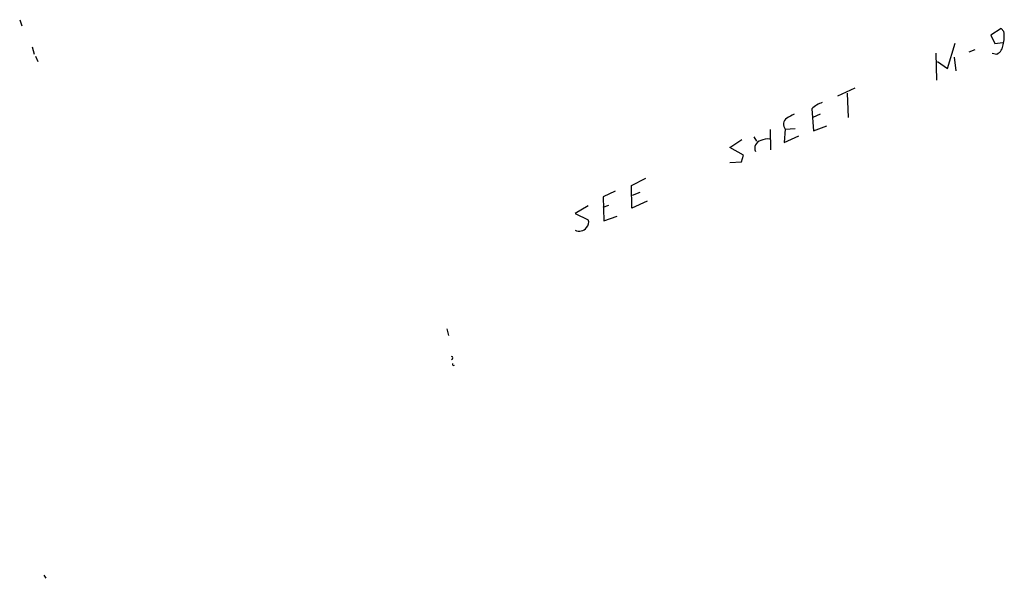
# Model space of a CAD drawing. Extents: x 0 to 742, y 7 to 943.
# Drawn here: x 409 to 569, y 184 to 275 of the extents above; entities that cross this region are included whole.
import ezdxf

# ---------------------------------------------------------------- set-up
doc = ezdxf.new("R2010")
doc.units = 0
doc.header["$MEASUREMENT"] = 0
doc.layers.add('MAIN', color=5, linetype='CONTINUOUS')

msp = doc.modelspace()

# ---------------------------------------------------------------- linework, layer by layer
at = {"layer": 'MAIN'}
for p, q in [((409.194, 275.1666), (409.5327, 274.1506)), ((568.5367, 273.7273), (566.8433, 272.6266)), ((568.96, 273.2193), (568.5367, 273.7273)), ((566.8433, 272.6266), (567.5207, 271.2719)), ((411.226, 270.7639), (411.5647, 269.5786)), ((559.816, 267.2079), (561.086, 271.3566)), ((563.372, 269.9173), (564.3033, 270.3406)), ((567.5207, 271.2719), (568.7907, 271.4413)), ((411.734, 269.2399), (412.1573, 268.3933)), ((557.9533, 269.7479), (558.038, 265.3453)), ((560.9167, 269.0706), (561.1707, 266.8693)), ((567.0973, 269.7479), (567.8593, 269.5786)), ((558.2073, 268.3933), (559.816, 267.2079)), ((542.036, 262.8053), (544.83, 264.0753)), ((543.56, 263.2286), (543.7293, 259.2493)), ((537.8027, 260.6886), (538.0567, 257.1326)), ((539.1573, 259.8419), (537.972, 259.2493)), ((533.4847, 257.3866), (533.3153, 255.1853)), ((533.4847, 257.3866), (535.0933, 257.4713)), ((538.0567, 257.1326), (540.258, 257.8946)), ((528.4047, 256.1166), (528.828, 255.4393)), ((531.0293, 257.3019), (531.114, 253.9999)), ((533.3153, 255.1853), (535.686, 256.2859)), ((524.51, 254.4233), (526.4573, 255.6933)), ((526.7113, 253.1533), (524.51, 254.4233)), ((526.3727, 252.0526), (526.7113, 253.1533)), ((524.51, 251.9679), (526.3727, 252.0526)), ((508.508, 248.2426), (510.8787, 249.4279)), ((508.5927, 244.5173), (508.508, 248.2426)), ((505.8833, 247.3113), (503.936, 246.3799)), ((503.936, 246.3799), (504.0207, 242.4853)), ((508.6773, 246.6339), (509.9473, 247.1419)), ((501.4807, 244.9406), (499.364, 243.6706)), ((503.936, 244.6866), (504.8673, 245.0253)), ((511.048, 245.7026), (508.5927, 244.5173)), ((499.364, 243.6706), (501.4807, 242.6546)), ((504.0207, 242.4853), (506.222, 243.2473)), ((478.536, 224.9593), (478.79, 223.8586)), ((413.0887, 184.9119), (413.4273, 184.4039))]:
    msp.add_line(p, q, dxfattribs=at)
for centre, radius, start, end in [((564.794, 272.326), 4.2607, 343.313507, 12.102459), ((566.9833, 271.2633), 1.8988, 297.473254, 355.145145), ((540.7761, 257.652), 4.25, 107.529831, 134.397511), ((534.429, 258.1588), 1.2199, 124.462563, 219.274535), ((703.6608, -36.8296), 341.3006, 119.629767, 119.858944), ((530.6481, 253.2534), 2.5419, 83.299118, 116.717267), ((529.8093, 254.2886), 1.2722, 103.825421, 205.251703), ((500.5067, 242.189), 1.0796, 311.830995, 25.54914), ((500.0414, 242.2903), 1.4917, 242.991763, 322.61618), ((479.2979, 220.2179), 0.2434, 270.023549, 89.97646), ((479.6684, 219.202), 0.2182, 157.18418, 309.086218)]:
    msp.add_arc(centre, radius, start, end, dxfattribs=at)

doc.saveas('drawing.dxf')
